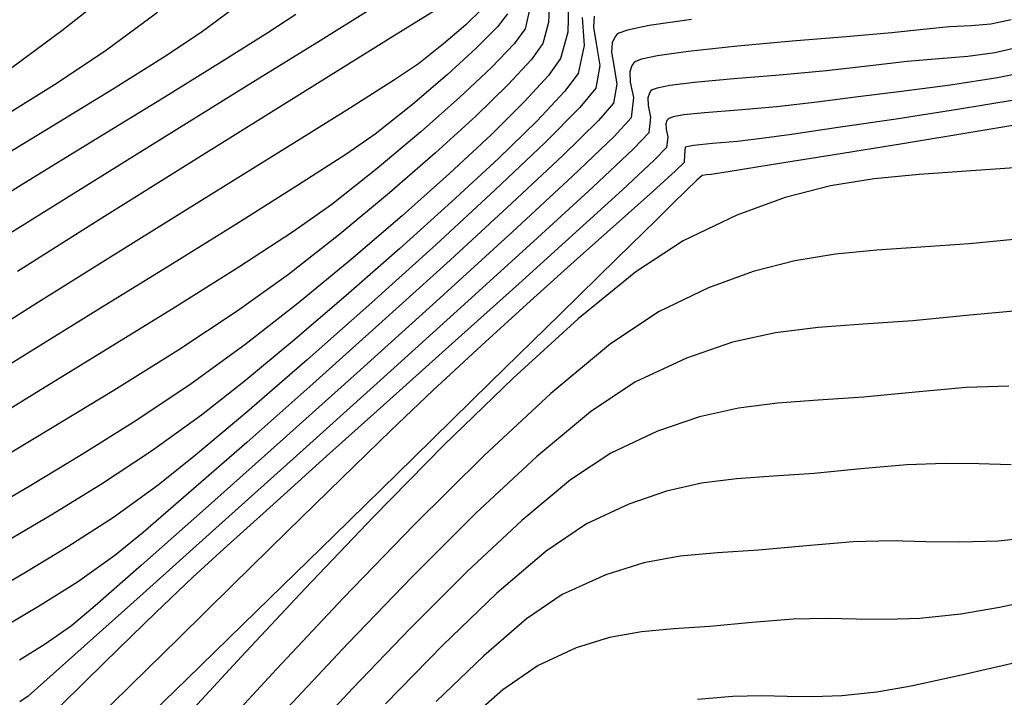
# Model space of a CAD drawing. Units: metres. Extents: x 355696 to 356379, y 8413957 to 8414277.
# Drawn here: x 355861 to 355877, y 8414080 to 8414091 of the extents above; entities that cross this region are included whole.
import ezdxf

# ---------------------------------------------------------------- set-up
doc = ezdxf.new("R2010")
doc.units = ezdxf.units.M
doc.layers.add('GAP_TOPO_Curva-Indice (M)', color=15, linetype='Continuous')
doc.layers.add('GAP_TOPO_Curva-Intermedia (M)', color=33, linetype='Continuous')

msp = doc.modelspace()

# ---------------------------------------------------------------- linework, layer by layer
at = {"layer": 'GAP_TOPO_Curva-Indice (M)', "color": 32, "linetype": 'Continuous', "lineweight": -3}
for points, elevation in [([(355868.8216, 8414090.7683), (355868.7433, 8414090.4121)], 1705), ([(355864.5561, 8414090.3502), (355865.0095, 8414090.6481)], 1700), ([(355870.7601, 8414090.4642), (355870.4061, 8414090.39)], 1710), ([(355871.4523, 8414090.5634), (355870.7601, 8414090.4642)], 1710), ([(355863.8115, 8414089.8838), (355864.5561, 8414090.3502)], 1700), ([(355868.7433, 8414090.4121), (355868.5622, 8414090.1703)], 1705), ([(355870.2017, 8414090.2754), (355870.1597, 8414090.1843)], 1710), ([(355870.2356, 8414090.3178), (355870.2017, 8414090.2754)], 1710), ([(355870.2697, 8414090.3416), (355870.2356, 8414090.3178)], 1710), ([(355870.4061, 8414090.39), (355870.2697, 8414090.3416)], 1710), ([(355868.5622, 8414090.1703), (355868.1929, 8414089.785)], 1705), ([(355870.1597, 8414090.1843), (355870.1472, 8414090.0339)], 1710), ([(355870.1472, 8414090.0339), (355870.1854, 8414089.8128)], 1710), ([(355862.8509, 8414089.2913), (355863.8115, 8414089.8838)], 1700), ([(355870.1854, 8414089.8128), (355870.2366, 8414089.5139)], 1710), ([(355868.1929, 8414089.785), (355867.6734, 8414089.2934)], 1705), ([(355870.2366, 8414089.5139), (355870.1821, 8414089.2042)], 1710), ([(355861.7499, 8414088.6151), (355862.8509, 8414089.2913)], 1700), ([(355867.6734, 8414089.2934), (355867.0417, 8414088.733)], 1705), ([(355870.1821, 8414089.2042), (355869.9338, 8414088.9176)], 1710), ([(355869.9338, 8414088.9176), (355869.3567, 8414088.3511)], 1710), ([(355877.0366, 8414088.8975), (355876.0279, 8414088.7297)], 1715), ([(355867.0417, 8414088.733), (355866.3358, 8414088.141)], 1705), ([(355876.0279, 8414088.7297), (355874.8825, 8414088.5424)], 1715), ([(355860.5837, 8414087.8974), (355861.7499, 8414088.6151)], 1700), ([(355874.8825, 8414088.5424), (355873.7423, 8414088.3577)], 1715), ([(355869.3567, 8414088.3511), (355868.5273, 8414087.5721)], 1710), ([(355873.7423, 8414088.3577), (355872.7491, 8414088.1979)], 1715), ([(355872.7491, 8414088.1979), (355872.0447, 8414088.0851)], 1715), ([(355866.3358, 8414088.141), (355865.5936, 8414087.5548)], 1705), ([(355871.6951, 8414088.036), (355871.6223, 8414088.0245)], 1715), ([(355871.771, 8414088.0416), (355871.6951, 8414088.036)], 1715), ([(355872.0447, 8414088.0851), (355871.771, 8414088.0416)], 1715), ([(355859.4279, 8414087.1808), (355860.5837, 8414087.8974)], 1700), ([(355871.5347, 8414087.946), (355871.359, 8414087.7739)], 1715), ([(355871.6223, 8414088.0245), (355871.5347, 8414087.946)], 1715), ([(355871.359, 8414087.7739), (355871.1487, 8414087.5678)], 1715), ([(355865.5936, 8414087.5548), (355864.9533, 8414087.1019)], 1705), ([(355868.5273, 8414087.5721), (355867.5217, 8414086.6481)], 1710), ([(355871.1487, 8414087.5678), (355870.8792, 8414087.304)], 1715), ([(355870.8792, 8414087.304), (355870.24, 8414086.6774)], 1715), ([(355864.9533, 8414087.1019), (355864.0814, 8414086.532)], 1705), ([(355867.5217, 8414086.6481), (355866.4164, 8414085.6466)], 1710), ([(355870.24, 8414086.6774), (355869.3131, 8414085.7689)], 1715), ([(355864.0814, 8414086.532), (355863.0561, 8414085.8868)], 1705), ([(355863.0561, 8414085.8868), (355861.9558, 8414085.2076)], 1705), ([(355866.4164, 8414085.6466), (355865.2876, 8414084.6351)], 1710), ([(355869.3131, 8414085.7689), (355868.1806, 8414084.6594)], 1715), ([(355861.9558, 8414085.2076), (355860.8586, 8414084.5361)], 1705), ([(355860.8586, 8414084.5361), (355859.8428, 8414083.9137)], 1705), ([(355865.2876, 8414084.6351), (355864.2115, 8414083.681)], 1710), ([(355868.1806, 8414084.6594), (355866.9247, 8414083.4296)], 1715), ([(355864.2115, 8414083.681), (355863.2646, 8414082.852)], 1710), ([(355866.9247, 8414083.4296), (355865.6273, 8414082.1605)], 1715), ([(355874.2075, 8414083.249), (355873.4461, 8414083.1749)], 1720), ([(355874.9528, 8414083.3169), (355874.2075, 8414083.249)], 1720), ([(355875.5767, 8414083.3375), (355874.9528, 8414083.3169)], 1720), ([(355876.1276, 8414083.3307), (355875.5767, 8414083.3375)], 1720), ([(355876.6539, 8414083.3161), (355876.1276, 8414083.3307)], 1720), ([(355872.1844, 8414083.0859), (355871.6152, 8414083.0146)], 1720), ([(355872.7833, 8414083.13), (355872.1844, 8414083.0859)], 1720), ([(355873.4461, 8414083.1749), (355872.7833, 8414083.13)], 1720), ([(355871.6152, 8414083.0146), (355871.0411, 8414082.8877)], 1720), ([(355863.2646, 8414082.852), (355862.523, 8414082.2154)], 1710), ([(355871.0411, 8414082.8877), (355870.4279, 8414082.6773)], 1720), ([(355870.4279, 8414082.6773), (355869.7409, 8414082.355)], 1720), ([(355869.7409, 8414082.355), (355869.0819, 8414081.9093)], 1720), ([(355862.523, 8414082.2154), (355862.0632, 8414081.8388)], 1710), ([(355865.6273, 8414082.1605), (355864.3706, 8414080.9329)], 1715), ([(355862.0632, 8414081.8388), (355861.4539, 8414081.4075)], 1710), ([(355869.0819, 8414081.9093), (355868.2828, 8414081.224)], 1720), ([(355861.4539, 8414081.4075), (355860.8461, 8414081.0231)], 1710), ([(355868.2828, 8414081.224), (355867.3951, 8414080.3724)], 1720), ([(355860.8461, 8414081.0231), (355860.3083, 8414080.7048)], 1710), ([(355864.3706, 8414080.9329), (355863.2367, 8414079.8276)], 1715), ([(355867.3951, 8414080.3724), (355866.4703, 8414079.4276)], 1720), ([(355863.2367, 8414079.8276), (355862.3076, 8414078.9256)], 1715)]:
    msp.add_lwpolyline(points, dxfattribs=dict(at, elevation=elevation))
at = {"layer": 'GAP_TOPO_Curva-Intermedia (M)', "color": 42, "linetype": 'Continuous', "lineweight": -3}
for points, elevation in [([(355861.2019, 8414090.385), (355862.0339, 8414091.0446)], 1697), ([(355863.4682, 8414090.3589), (355864.1809, 8414090.8905)], 1699), ([(355867.4604, 8414090.825), (355866.8011, 8414090.4148)], 1702), ([(355869.1361, 8414090.8729), (355869.1238, 8414090.5156)], 1706), ([(355869.4505, 8414090.7964), (355869.4344, 8414090.3555)], 1707), ([(355861.927, 8414090.0696), (355862.7567, 8414090.6844)], 1698), ([(355866.1871, 8414090.7047), (355865.4196, 8414090.2273)], 1701), ([(355868.0419, 8414090.7361), (355867.7742, 8414090.4784)], 1703), ([(355868.4555, 8414090.6537), (355868.2905, 8414090.4425)], 1704), ([(355869.6679, 8414090.5939), (355869.7036, 8414090.1406)], 1708), ([(355869.8676, 8414090.617), (355869.8527, 8414090.4373)], 1709), ([(355867.7742, 8414090.4784), (355867.4128, 8414090.1657)], 1703), ([(355868.2905, 8414090.4425), (355867.9475, 8414090.0972)], 1704), ([(355869.1238, 8414090.5156), (355869.031, 8414090.1705)], 1706), ([(355869.8527, 8414090.4373), (355869.8982, 8414090.173)], 1709), ([(355875.6514, 8414090.4433), (355875.2193, 8414090.3987)], 1711), ([(355876.003, 8414090.4627), (355875.6514, 8414090.4433)], 1711), ([(355876.3211, 8414090.4899), (355876.003, 8414090.4627)], 1711), ([(355876.6527, 8414090.5583), (355876.3211, 8414090.4899)], 1711), ([(355860.3858, 8414089.7804), (355861.2019, 8414090.385)], 1697), ([(355862.8528, 8414089.9491), (355863.4682, 8414090.3589)], 1699), ([(355866.8011, 8414090.4148), (355865.8223, 8414089.807)], 1702), ([(355869.4344, 8414090.3555), (355869.3188, 8414089.9289)], 1707), ([(355873.9669, 8414090.2807), (355873.0908, 8414090.2084)], 1711), ([(355874.7134, 8414090.3446), (355873.9669, 8414090.2807)], 1711), ([(355875.2193, 8414090.3987), (355874.7134, 8414090.3446)], 1711), ([(355865.4196, 8414090.2273), (355864.3482, 8414089.5643)], 1701), ([(355867.4128, 8414090.1657), (355867.0058, 8414089.8412)], 1703), ([(355869.031, 8414090.1705), (355868.8431, 8414089.9106)], 1706), ([(355869.7036, 8414090.1406), (355869.6066, 8414089.6873)], 1708), ([(355869.8982, 8414090.173), (355869.9594, 8414089.8158)], 1709), ([(355872.1963, 8414090.1287), (355871.3944, 8414090.0432)], 1711), ([(355873.0908, 8414090.2084), (355872.1963, 8414090.1287)], 1711), ([(355876.8309, 8414090.1235), (355876.3894, 8414090.0192)], 1712), ([(355861.1246, 8414089.5312), (355861.927, 8414090.0696)], 1698), ([(355867.9475, 8414090.0972), (355867.4714, 8414089.6619)], 1704), ([(355870.8943, 8414089.9712), (355870.6389, 8414089.9157)], 1711), ([(355871.3944, 8414090.0432), (355870.8943, 8414089.9712)], 1711), ([(355875.9498, 8414089.9599), (355875.4835, 8414089.9214)], 1712), ([(355876.3894, 8414090.0192), (355875.9498, 8414089.9599)], 1712), ([(355862.0238, 8414089.4291), (355862.8528, 8414089.9491)], 1699), ([(355865.8223, 8414089.807), (355864.6122, 8414089.0545)], 1702), ([(355867.0058, 8414089.8412), (355866.6152, 8414089.5804)], 1703), ([(355868.8431, 8414089.9106), (355868.4681, 8414089.5068)], 1706), ([(355869.3188, 8414089.9289), (355869.1217, 8414089.6523)], 1707), ([(355869.9594, 8414089.8158), (355869.8943, 8414089.4457)], 1709), ([(355870.4782, 8414089.8132), (355870.4438, 8414089.7127)], 1711), ([(355870.5129, 8414089.8591), (355870.4782, 8414089.8132)], 1711), ([(355870.5391, 8414089.8781), (355870.5129, 8414089.8591)], 1711), ([(355870.6389, 8414089.9157), (355870.5391, 8414089.8781)], 1711), ([(355874.3572, 8414089.8094), (355873.6482, 8414089.727)], 1712), ([(355874.9622, 8414089.8793), (355874.3572, 8414089.8094)], 1712), ([(355875.4835, 8414089.9214), (355874.9622, 8414089.8793)], 1712), ([(355867.4714, 8414089.6619), (355866.9072, 8414089.1808)], 1704), ([(355869.1217, 8414089.6523), (355868.7336, 8414089.2281)], 1707), ([(355869.6066, 8414089.6873), (355869.3855, 8414089.3915)], 1708), ([(355870.4438, 8414089.7127), (355870.4534, 8414089.5436)], 1711), ([(355872.8841, 8414089.6591), (355872.1406, 8414089.5991)], 1712), ([(355873.6482, 8414089.727), (355872.8841, 8414089.6591)], 1712), ([(355877.0881, 8414089.7467), (355876.4304, 8414089.615)], 1713), ([(355860.2292, 8414088.9714), (355861.1246, 8414089.5312)], 1698), ([(355864.3482, 8414089.5643), (355863.0729, 8414088.7747)], 1701), ([(355866.6152, 8414089.5804), (355865.839, 8414089.089)], 1703), ([(355868.4681, 8414089.5068), (355867.9375, 8414088.99)], 1706), ([(355870.4534, 8414089.5436), (355870.5048, 8414089.2937)], 1711), ([(355871.0956, 8414089.4899), (355870.8929, 8414089.4478)], 1712), ([(355871.4933, 8414089.5404), (355871.0956, 8414089.4899)], 1712), ([(355872.1406, 8414089.5991), (355871.4933, 8414089.5404)], 1712), ([(355875.665, 8414089.4973), (355874.8691, 8414089.3929)], 1713), ([(355876.4304, 8414089.615), (355875.665, 8414089.4973)], 1713), ([(355861.0508, 8414088.834), (355862.0238, 8414089.4291)], 1699), ([(355869.3855, 8414089.3915), (355868.9357, 8414088.9157)], 1708), ([(355869.8943, 8414089.4457), (355869.635, 8414089.1294)], 1709), ([(355870.7639, 8414089.3657), (355870.7379, 8414089.2895)], 1712), ([(355870.7903, 8414089.4005), (355870.7639, 8414089.3657)], 1712), ([(355870.8124, 8414089.4169), (355870.7903, 8414089.4005)], 1712), ([(355870.8929, 8414089.4478), (355870.8124, 8414089.4169)], 1712), ([(355874.8691, 8414089.3929), (355874.12, 8414089.3008)], 1713), ([(355866.9072, 8414089.1808), (355866.2997, 8414088.698)], 1704), ([(355868.7336, 8414089.2281), (355868.1865, 8414088.6864)], 1707), ([(355870.5048, 8414089.2937), (355870.4699, 8414088.9626)], 1711), ([(355870.7379, 8414089.2895), (355870.7451, 8414089.1614)], 1712), ([(355870.7451, 8414089.1614), (355870.7841, 8414088.9719)], 1712), ([(355873.4952, 8414089.2202), (355872.8405, 8414089.1444)], 1713), ([(355874.12, 8414089.3008), (355873.4952, 8414089.2202)], 1713), ([(355876.7048, 8414089.2524), (355875.7791, 8414089.0991)], 1714), ([(355864.6122, 8414089.0545), (355863.2591, 8414088.2108)], 1702), ([(355865.839, 8414089.089), (355864.7743, 8414088.4242)], 1703), ([(355867.9375, 8414088.99), (355867.2826, 8414088.3911)], 1706), ([(355869.635, 8414089.1294), (355869.0636, 8414088.5548)], 1709), ([(355871.3234, 8414089.0101), (355871.1531, 8414088.9791)], 1713), ([(355871.659, 8414089.0459), (355871.3234, 8414089.0101)], 1713), ([(355872.2075, 8414089.0902), (355871.659, 8414089.0459)], 1713), ([(355872.8405, 8414089.1444), (355872.2075, 8414089.0902)], 1713), ([(355875.7791, 8414089.0991), (355874.7797, 8414088.9441)], 1714), ([(355860.0033, 8414088.1989), (355861.0508, 8414088.834)], 1699), ([(355868.9357, 8414088.9157), (355868.3059, 8414088.3025)], 1708), ([(355870.4699, 8414088.9626), (355870.1913, 8414088.6615)], 1711), ([(355870.7841, 8414088.9719), (355870.7576, 8414088.721)], 1712), ([(355871.0497, 8414088.9182), (355871.032, 8414088.8663)], 1713), ([(355871.032, 8414088.8663), (355871.0369, 8414088.7791)], 1713), ([(355871.0676, 8414088.9418), (355871.0497, 8414088.9182)], 1713), ([(355871.0858, 8414088.9551), (355871.0676, 8414088.9418)], 1713), ([(355871.1531, 8414088.9791), (355871.0858, 8414088.9551)], 1713), ([(355874.7797, 8414088.9441), (355873.8361, 8414088.8037)], 1714), ([(355863.0729, 8414088.7747), (355861.694, 8414087.9176)], 1701), ([(355866.2997, 8414088.698), (355865.8221, 8414088.3668)], 1704), ([(355868.1865, 8414088.6864), (355867.5122, 8414088.0572)], 1707), ([(355870.7576, 8414088.721), (355870.4979, 8414088.4525)], 1712), ([(355871.0369, 8414088.7791), (355871.0634, 8414088.6502)], 1713), ([(355873.0775, 8414088.6939), (355872.6331, 8414088.6309)], 1714), ([(355873.8361, 8414088.8037), (355873.0775, 8414088.6939)], 1714), ([(355869.0636, 8414088.5548), (355868.2569, 8414087.7897)], 1709), ([(355870.1913, 8414088.6615), (355869.5143, 8414088.015)], 1711), ([(355871.0634, 8414088.6502), (355871.0454, 8414088.4794)], 1713), ([(355871.4837, 8414088.5139), (355871.3449, 8414088.4832)], 1714), ([(355871.791, 8414088.5439), (355871.4837, 8414088.5139)], 1714), ([(355872.1972, 8414088.5804), (355871.791, 8414088.5439)], 1714), ([(355872.6331, 8414088.6309), (355872.1972, 8414088.5804)], 1714), ([(355864.7743, 8414088.4242), (355863.5184, 8414087.6432)], 1703), ([(355865.8221, 8414088.3668), (355865.0548, 8414087.8712)], 1704), ([(355867.2826, 8414088.3911), (355866.535, 8414087.7411)], 1706), ([(355870.4979, 8414088.4525), (355869.8424, 8414087.8367)], 1712), ([(355871.0454, 8414088.4794), (355870.8418, 8414088.2719)], 1713), ([(355871.3352, 8414088.3689), (355871.3332, 8414088.2378)], 1714), ([(355871.3449, 8414088.4832), (355871.3352, 8414088.3689)], 1714), ([(355863.2591, 8414088.2108), (355861.8511, 8414087.3287)], 1702), ([(355868.3059, 8414088.3025), (355867.5448, 8414087.5945)], 1708), ([(355870.8418, 8414088.2719), (355870.3261, 8414087.7929)], 1713), ([(355871.3332, 8414088.2378), (355871.1903, 8414088.0992)], 1714), ([(355867.5122, 8414088.0572), (355866.7426, 8414087.3707)], 1707), ([(355871.1903, 8414088.0992), (355870.8207, 8414087.7665)], 1714), ([(355875.1533, 8414088.0425), (355874.4249, 8414087.9724)], 1716), ([(355875.9285, 8414088.0943), (355875.1533, 8414088.0425)], 1716), ([(355876.7839, 8414088.1549), (355875.9285, 8414088.0943)], 1716), ([(355861.694, 8414087.9176), (355860.3113, 8414087.0521)], 1701), ([(355865.0548, 8414087.8712), (355864.0748, 8414087.255)], 1704), ([(355869.5143, 8414088.015), (355868.5355, 8414087.1089)], 1711), ([(355874.4249, 8414087.9724), (355873.7103, 8414087.8565)], 1716), ([(355866.535, 8414087.7411), (355865.7262, 8414087.071)], 1706), ([(355868.2569, 8414087.7897), (355867.2915, 8414086.9015)], 1709), ([(355869.8424, 8414087.8367), (355868.8791, 8414086.9517)], 1712), ([(355870.3261, 8414087.7929), (355869.5681, 8414087.1034)], 1713), ([(355870.8207, 8414087.7665), (355870.272, 8414087.2778)], 1714), ([(355873.7103, 8414087.8565), (355872.9761, 8414087.6678)], 1716), ([(355863.5184, 8414087.6432), (355862.1684, 8414086.8032)], 1703), ([(355867.5448, 8414087.5945), (355866.7011, 8414086.8344)], 1708), ([(355872.9761, 8414087.6678), (355872.1891, 8414087.3791)], 1716), ([(355861.8511, 8414087.3287), (355860.4765, 8414086.4616)], 1702), ([(355864.0748, 8414087.255), (355862.9592, 8414086.5619)], 1704), ([(355866.7426, 8414087.3707), (355865.9097, 8414086.657)], 1707), ([(355870.272, 8414087.2778), (355869.5921, 8414086.6713)], 1714), ([(355872.1891, 8414087.3791), (355871.3161, 8414086.963)], 1716), ([(355865.7262, 8414087.071), (355864.8875, 8414086.4116)], 1706), ([(355868.5355, 8414087.1089), (355867.3517, 8414086.0289)], 1711), ([(355869.5681, 8414087.1034), (355868.6375, 8414086.2639)], 1713), ([(355868.8791, 8414086.9517), (355867.696, 8414085.8757)], 1712), ([(355871.3161, 8414086.963), (355870.5425, 8414086.4565)], 1716), ([(355875.9718, 8414086.9117), (355875.1818, 8414086.8557)], 1717), ([(355876.8664, 8414087.0008), (355875.9718, 8414086.9117)], 1717), ([(355862.1684, 8414086.8032), (355860.8214, 8414085.9616)], 1703), ([(355866.7011, 8414086.8344), (355865.8236, 8414086.0648)], 1708), ([(355867.2915, 8414086.9015), (355866.2442, 8414085.958)], 1709), ([(355874.4659, 8414086.8079), (355873.7933, 8414086.7431)], 1717), ([(355875.1818, 8414086.8557), (355874.4659, 8414086.8079)], 1717), ([(355865.9097, 8414086.657), (355865.0453, 8414085.9462)], 1707), ([(355869.5921, 8414086.6713), (355868.8286, 8414085.9851)], 1714), ([(355873.1333, 8414086.6362), (355872.4553, 8414086.4619)], 1717), ([(355873.7933, 8414086.7431), (355873.1333, 8414086.6362)], 1717), ([(355862.9592, 8414086.5619), (355861.7852, 8414085.8358)], 1704), ([(355870.5425, 8414086.4565), (355869.6029, 8414085.6904)], 1716), ([(355872.4553, 8414086.4619), (355871.7285, 8414086.1952)], 1717), ([(355864.8875, 8414086.4116), (355864.0563, 8414085.8158)], 1706), ([(355868.6375, 8414086.2639), (355867.604, 8414085.3354)], 1713), ([(355871.7285, 8414086.1952), (355870.9223, 8414085.811)], 1717), ([(355860.8214, 8414085.9616), (355859.5745, 8414085.1754)], 1703), ([(355865.0453, 8414085.9462), (355864.1814, 8414085.2684)], 1707), ([(355865.8236, 8414086.0648), (355864.961, 8414085.3283)], 1708), ([(355866.2442, 8414085.958), (355865.1916, 8414085.0267)], 1709), ([(355867.3517, 8414086.0289), (355866.0595, 8414084.8607)], 1711), ([(355868.8286, 8414085.9851), (355868.0293, 8414085.2574)], 1714), ([(355861.7852, 8414085.8358), (355860.6298, 8414085.1203)], 1704), ([(355864.0563, 8414085.8158), (355863.0863, 8414085.1769)], 1706), ([(355867.696, 8414085.8757), (355866.381, 8414084.6866)], 1712), ([(355870.9223, 8414085.811), (355870.1301, 8414085.2843)], 1717), ([(355876.9332, 8414085.839), (355875.9801, 8414085.7502)], 1718), ([(355869.6029, 8414085.6904), (355868.5461, 8414084.7283)], 1716), ([(355875.0509, 8414085.6598), (355874.2418, 8414085.6049)], 1718), ([(355875.9801, 8414085.7502), (355875.0509, 8414085.6598)], 1718), ([(355872.8161, 8414085.464), (355872.1155, 8414085.3093)], 1718), ([(355873.5109, 8414085.5511), (355872.8161, 8414085.464)], 1718), ([(355874.2418, 8414085.6049), (355873.5109, 8414085.5511)], 1718), ([(355864.961, 8414085.3283), (355864.162, 8414084.6676)], 1708), ([(355867.604, 8414085.3354), (355866.5374, 8414084.3787)], 1713), ([(355872.1155, 8414085.3093), (355871.3669, 8414085.0524)], 1718), ([(355863.0863, 8414085.1769), (355862.0496, 8414084.5277)], 1706), ([(355864.1814, 8414085.2684), (355863.3045, 8414084.6315)], 1707), ([(355868.0293, 8414085.2574), (355867.242, 8414084.5263)], 1714), ([(355870.1301, 8414085.2843), (355869.1624, 8414084.4779)], 1717), ([(355860.6298, 8414085.1203), (355859.5701, 8414084.4591)], 1704), ([(355865.1916, 8414085.0267), (355864.2105, 8414084.1751)], 1709), ([(355871.3669, 8414085.0524), (355870.5285, 8414084.659)], 1718), ([(355866.0595, 8414084.8607), (355864.7556, 8414083.6899)], 1711), ([(355864.162, 8414084.6676), (355863.4753, 8414084.1252)], 1708), ([(355866.381, 8414084.6866), (355865.0223, 8414083.4626)], 1712), ([(355868.5461, 8414084.7283), (355867.4209, 8414083.6339)], 1716), ([(355862.0496, 8414084.5277), (355861.0187, 8414083.9009)], 1706), ([(355863.3045, 8414084.6315), (355862.4055, 8414084.0306)], 1707), ([(355867.242, 8414084.5263), (355866.564, 8414083.8802)], 1714), ([(355870.5285, 8414084.659), (355869.8051, 8414084.1782)], 1718), ([(355875.9213, 8414084.575), (355875.0938, 8414084.4996)], 1719), ([(355876.614, 8414084.5979), (355875.9213, 8414084.575)], 1719), ([(355866.5374, 8414084.3787), (355865.5076, 8414083.4544)], 1713), ([(355869.1624, 8414084.4779), (355868.077, 8414083.4684)], 1717), ([(355873.5125, 8414084.3674), (355872.8476, 8414084.3185)], 1719), ([(355874.2485, 8414084.4174), (355873.5125, 8414084.3674)], 1719), ([(355875.0938, 8414084.4996), (355874.2485, 8414084.4174)], 1719), ([(355872.2156, 8414084.2393), (355871.5783, 8414084.0985)], 1719), ([(355872.8476, 8414084.3185), (355872.2156, 8414084.2393)], 1719), ([(355862.4055, 8414084.0306), (355861.5234, 8414083.4766)], 1707), ([(355863.4753, 8414084.1252), (355862.6613, 8414083.5377)], 1708), ([(355864.2105, 8414084.1751), (355863.3774, 8414083.471)], 1709), ([(355869.8051, 8414084.1782), (355868.9253, 8414083.4441)], 1718), ([(355871.5783, 8414084.0985), (355870.8974, 8414083.8648)], 1719), ([(355861.0187, 8414083.9009), (355860.0656, 8414083.3293)], 1706), ([(355866.564, 8414083.8802), (355865.7569, 8414083.0989)], 1714), ([(355870.8974, 8414083.8648), (355870.1347, 8414083.507)], 1719), ([(355864.7556, 8414083.6899), (355863.5367, 8414082.6023)], 1711), ([(355867.4209, 8414083.6339), (355866.2762, 8414082.4709)], 1716), ([(355861.5234, 8414083.4766), (355860.697, 8414082.9805)], 1707), ([(355862.6613, 8414083.5377), (355861.8298, 8414082.99)], 1708), ([(355863.3774, 8414083.471), (355862.7693, 8414082.982)], 1709), ([(355865.0223, 8414083.4626), (355863.7077, 8414082.2818)], 1712), ([(355865.5076, 8414083.4544), (355864.5841, 8414082.6235)], 1713), ([(355868.077, 8414083.4684), (355866.9323, 8414082.333)], 1717), ([(355868.9253, 8414083.4441), (355867.9406, 8414082.526)], 1718), ([(355870.1347, 8414083.507), (355869.48, 8414083.072)], 1719), ([(355865.7569, 8414083.0989), (355864.8751, 8414082.2376)], 1714), ([(355869.48, 8414083.072), (355868.6883, 8414082.4104)], 1719), ([(355860.697, 8414082.9805), (355859.9653, 8414082.553)], 1707), ([(355861.8298, 8414082.99), (355861.0279, 8414082.4952)], 1708), ([(355862.7693, 8414082.982), (355862.0399, 8414082.46)], 1709), ([(355863.5367, 8414082.6023), (355862.4996, 8414081.6836)], 1711), ([(355864.5841, 8414082.6235), (355863.8367, 8414081.9467)], 1713), ([(355861.0279, 8414082.4952), (355860.3026, 8414082.0665)], 1708), ([(355862.0399, 8414082.46), (355861.3006, 8414081.9817)], 1709), ([(355866.2762, 8414082.4709), (355865.1608, 8414081.3029)], 1716), ([(355867.9406, 8414082.526), (355866.902, 8414081.4927)], 1718), ([(355863.7077, 8414082.2818), (355862.5253, 8414081.2223)], 1712), ([(355866.9323, 8414082.333), (355865.7863, 8414081.1485)], 1717), ([(355868.6883, 8414082.4104), (355867.8041, 8414081.5835)], 1719), ([(355864.8751, 8414082.2376), (355863.9728, 8414081.3518)], 1714), ([(355877.2013, 8414082.1532), (355876.4421, 8414082.0746)], 1721), ([(355861.3006, 8414081.9817), (355860.6085, 8414081.5632)], 1709), ([(355863.8367, 8414081.9467), (355863.3353, 8414081.4849)], 1713), ([(355873.3212, 8414081.9984), (355872.5402, 8414081.9247)], 1721), ([(355874.0832, 8414082.0643), (355873.3212, 8414081.9984)], 1721), ([(355874.7079, 8414082.077), (355874.0832, 8414082.0643)], 1721), ([(355875.2638, 8414082.0643), (355874.7079, 8414082.077)], 1721), ([(355875.8191, 8414082.0542), (355875.2638, 8414082.0643)], 1721), ([(355876.4421, 8414082.0746), (355875.8191, 8414082.0542)], 1721), ([(355871.2666, 8414081.8261), (355870.6766, 8414081.7216)], 1721), ([(355871.8716, 8414081.8806), (355871.2666, 8414081.8261)], 1721), ([(355872.5402, 8414081.9247), (355871.8716, 8414081.8806)], 1721), ([(355862.4996, 8414081.6836), (355861.7408, 8414081.0195)], 1711), ([(355870.6766, 8414081.7216), (355870.053, 8414081.5272)], 1721), ([(355860.6085, 8414081.5632), (355860.0206, 8414081.2203)], 1709), ([(355863.3353, 8414081.4849), (355862.732, 8414080.9103)], 1713), ([(355866.902, 8414081.4927), (355865.8609, 8414080.4134)], 1718), ([(355867.8041, 8414081.5835), (355866.8717, 8414080.6523)], 1719), ([(355870.053, 8414081.5272), (355869.3471, 8414081.203)], 1721), ([(355863.9728, 8414081.3518), (355863.1043, 8414080.4967)], 1714), ([(355865.1608, 8414081.3029), (355864.1235, 8414080.1937)], 1716), ([(355862.5253, 8414081.2223), (355861.563, 8414080.3622)], 1712), ([(355865.7863, 8414081.1485), (355864.6972, 8414079.9917)], 1717), ([(355869.3471, 8414081.203), (355868.7658, 8414080.81)], 1721), ([(355877.3312, 8414081.1763), (355876.4656, 8414080.9935)], 1722), ([(355861.7408, 8414081.0195), (355861.3571, 8414080.6956)], 1711), ([(355876.4656, 8414080.9935), (355875.8341, 8414080.8834)], 1722), ([(355862.732, 8414080.9103), (355862.136, 8414080.3319)], 1713), ([(355873.6497, 8414080.8167), (355873.1024, 8414080.8056)], 1722), ([(355874.1367, 8414080.8056), (355873.6497, 8414080.8167)], 1722), ([(355875.169, 8414080.8145), (355874.6232, 8414080.7967)], 1722), ([(355875.8341, 8414080.8834), (355875.169, 8414080.8145)], 1722), ([(355861.3571, 8414080.6956), (355860.9271, 8414080.3947)], 1711), ([(355868.7658, 8414080.81), (355868.0673, 8414080.2092)], 1721), ([(355871.7507, 8414080.6833), (355871.1649, 8414080.6446)], 1722), ([(355872.4349, 8414080.7478), (355871.7507, 8414080.6833)], 1722), ([(355873.1024, 8414080.8056), (355872.4349, 8414080.7478)], 1722), ([(355874.6232, 8414080.7967), (355874.1367, 8414080.8056)], 1722), ([(355863.1043, 8414080.4967), (355862.3238, 8414079.7278)], 1714), ([(355866.8717, 8414080.6523), (355865.9355, 8414079.6783)], 1719), ([(355870.118, 8414080.5053), (355869.5717, 8414080.335)], 1722), ([(355870.6349, 8414080.5969), (355870.118, 8414080.5053)], 1722), ([(355871.1649, 8414080.6446), (355870.6349, 8414080.5969)], 1722), ([(355860.9271, 8414080.3947), (355860.5112, 8414080.1367)], 1711), ([(355861.563, 8414080.3622), (355860.9089, 8414079.7795)], 1712), ([(355865.8609, 8414080.4134), (355864.8685, 8414079.3571)], 1718), ([(355869.5717, 8414080.335), (355868.9533, 8414080.051)], 1722), ([(355862.136, 8414080.3319), (355861.5917, 8414079.7971)], 1713), ([(355864.1235, 8414080.1937), (355863.2131, 8414079.2069)], 1716), ([(355868.0673, 8414080.2092), (355867.2937, 8414079.4631)], 1721), ([(355868.9533, 8414080.051), (355868.3794, 8414079.6547)], 1722), ([(355876.9992, 8414080.1554), (355875.8942, 8414079.9019)], 1723), ([(355864.6972, 8414079.9917), (355863.723, 8414078.9396)], 1717), ([(355875.8942, 8414079.9019), (355875.027, 8414079.7152)], 1723), ([(355860.9089, 8414079.7795), (355860.651, 8414079.5524)], 1712), ([(355861.5917, 8414079.7971), (355861.1436, 8414079.3533)], 1713), ([(355862.3238, 8414079.7278), (355861.6856, 8414079.1004)], 1714), ([(355875.027, 8414079.7152), (355874.4669, 8414079.6137)], 1723), ([(355860.651, 8414079.5524), (355860.5181, 8414079.4583)], 1712), ([(355865.9355, 8414079.6783), (355865.0398, 8414078.7225)], 1719), ([(355868.3794, 8414079.6547), (355867.6914, 8414079.0439)], 1722), ([(355872.1217, 8414079.5468), (355871.5486, 8414079.4973)], 1723), ([(355872.5916, 8414079.5563), (355872.1217, 8414079.5468)], 1723), ([(355873.0096, 8414079.5468), (355872.5916, 8414079.5563)], 1723), ([(355873.4273, 8414079.5392), (355873.0096, 8414079.5468)], 1723), ([(355873.8959, 8414079.5545), (355873.4273, 8414079.5392)], 1723), ([(355874.4669, 8414079.6137), (355873.8959, 8414079.5545)], 1723)]:
    msp.add_lwpolyline(points, dxfattribs=dict(at, elevation=elevation))

doc.saveas('drawing.dxf')
